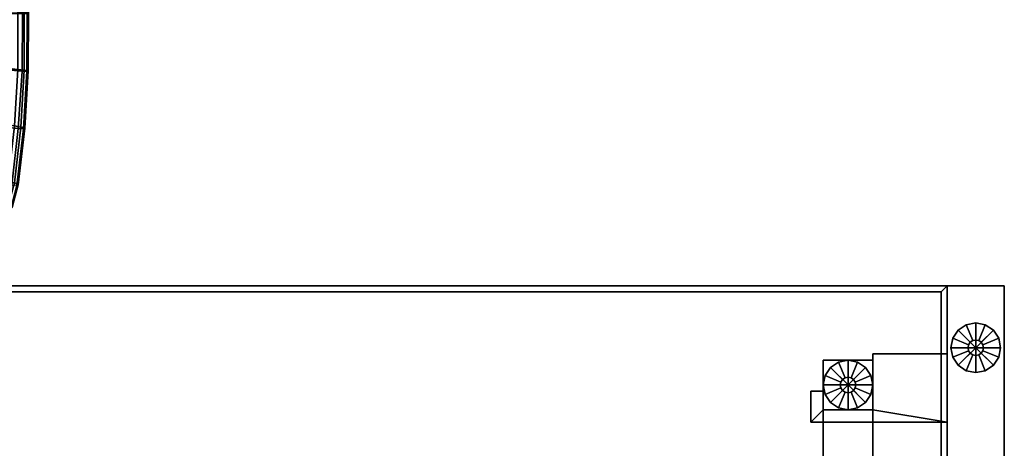
# Model space of a CAD drawing. Units: inches. Extents: x 372 to 647, y 535 to 896.
# Drawn here: x 589 to 609, y 688 to 697 of the extents above; entities that cross this region are included whole.
import ezdxf

# ---------------------------------------------------------------- set-up
doc = ezdxf.new("R2010")
doc.units = ezdxf.units.IN
doc.header["$MEASUREMENT"] = 0
for name, color, linetype in [('A-FURN', 7, 'Continuous'), ('AFUFU-2D-CH-T', 7, 'Continuous'), ('AFUFU-2D-EP-TX', 3, 'Continuous'), ('AFUFU-2D-LG-T', 7, 'Continuous'), ('AFUFU-2D-TP-T', 7, 'Continuous'), ('AFUFU-3D-CH-CU', 2, 'Continuous'), ('AFUFU-3D-EL', 3, 'Continuous'), ('AFUFU-3D-EP-BK', 7, 'Continuous'), ('AFUFU-3D-EP-V', 6, 'Continuous'), ('AFUFU-3D-GL', 7, 'Continuous'), ('AFUFU-3D-TP', 1, 'Continuous'), ('AFUFU-3D-TP-ED', 1, 'Continuous'), ('NOTFOUND', 3, 'Continuous')]:
    doc.layers.add(name, color=color, linetype=linetype)
doc.styles.get("Standard").update_dxf_attribs({"font": 'arial.ttf', "height": 6})

# ---------------------------------------------------------------- blocks, each defined once
blk = doc.blocks.new('3_YEPH3653V')
at = {"layer": 'AFUFU-3D-EP-V'}
blk.add_point((0, 0), dxfattribs=at)
at = {"layer": 'AFUFU-2D-EP-TX', "flags": 1}
for tag, height in [('CAPTG', 2.5), ('CAPPN', 0.001), ('CAPMG', 0.001), ('CAPMC', 0.001), ('CAPQT', 0.001), ('CAPDH', 0.001), ('CAPGC', 0.001)]:
    blk.add_attdef(tag, (0, 0), '', height=height, dxfattribs=at)
at = {"layer": 'AFUFU-3D-EP-BK'}
mesh = blk.add_polyface(dxfattribs=at)
corners = [(0, 1.375, 4.775), (0, 1.375, 3.975), (1.5, 1.375, 3.975), (1.5, 1.375, 4.775), (1.5, 2.5, 3.975), (1.5, 2.5, 4.775), (2.5, 2.5, 3.975), (2.5, 2.5, 4.775), (2.5, 2.125, 3.975), (2.5, 2.125, 4.775), (0, 2.75, 4.775), (2.75, 2.75, 4.775), (2.75, 2.75, 3.975), (0, 2.75, 3.975), (2.75, 2.125, 4.775), (2.75, 2.125, 3.975)]
mesh.append_faces([[corners[k] for k in face] for face in [(0, 1, 2, 3), (3, 2, 4, 5), (5, 4, 6, 7), (7, 6, 8, 9), (10, 11, 12, 13), (11, 14, 15, 12), (9, 8, 15, 14)]])
mesh.append_faces([[corners[k] for k in face] for face in [(11, 7, 9, 14), (5, 10, 0, 3), (13, 4, 2, 1), (6, 12, 15, 8)]], dxfattribs={"vtx0": -1})
mesh.append_faces([[corners[k] for k in face] for face in [(10, 5, 7, 11), (4, 13, 12, 6)]], dxfattribs={"vtx0": -1, "vtx2": -1})
at = {"layer": 'AFUFU-3D-EP-V'}
mesh = blk.add_polyface(dxfattribs=at)
corners = [(-1.15, 53.5, 0.5), (-1.15, 0, 0.5), (-1.15, 0, 36.5), (-1.15, 53.5, 36.5), (0, 53.5, 0.5), (0, 0, 0.5), (0, 0, 36.5), (0, 53.5, 36.5)]
mesh.append_faces([[corners[k] for k in face] for face in [(0, 1, 2, 3), (7, 6, 5, 4), (2, 6, 7, 3), (0, 4, 5, 1), (6, 2, 1, 5), (4, 0, 3, 7)]])
at = {"layer": 'AFUFU-3D-GL'}
mesh = blk.add_polyface(dxfattribs=at)
corners = [(-0.575, 1.25), (-0.575, 0.75), (-0.384, 0.788), (-0.221, 0.896), (-0.575, 1.094, 0.375), (-0.575, 0.75, 0.375), (-0.384, 0.788, 0.375), (-0.515, 1.106, 0.375), (-0.221, 0.896, 0.375), (-0.465, 1.14, 0.375), (-0.515, 1.106, 0.5), (-0.575, 1.094, 0.5), (-0.465, 1.14, 0.5), (-0.113, 1.059, 0.375), (-0.431, 1.19, 0.375), (-0.075, 1.25, 0.375), (-0.419, 1.25, 0.375), (-0.113, 1.059), (-0.075, 1.25), (-0.431, 1.19, 0.5), (-0.419, 1.25, 0.5), (-0.113, 1.441, 0.375), (-0.431, 1.31, 0.375), (-0.221, 1.604, 0.375), (-0.465, 1.36, 0.375), (-0.113, 1.441), (-0.221, 1.604), (-0.431, 1.31, 0.5), (-0.465, 1.36, 0.5), (-0.384, 1.712, 0.375), (-0.515, 1.394, 0.375), (-0.575, 1.75, 0.375), (-0.575, 1.406, 0.375), (-0.384, 1.712), (-0.575, 1.75), (-0.515, 1.394, 0.5), (-0.575, 1.406, 0.5), (-0.766, 1.712, 0.375), (-0.635, 1.394, 0.375), (-0.929, 1.604, 0.375), (-0.685, 1.36, 0.375), (-0.766, 1.712), (-0.929, 1.604), (-0.635, 1.394, 0.5), (-0.685, 1.36, 0.5), (-1.037, 1.441, 0.375), (-0.719, 1.31, 0.375), (-1.075, 1.25, 0.375), (-0.731, 1.25, 0.375), (-1.037, 1.441), (-1.075, 1.25), (-0.719, 1.31, 0.5), (-0.731, 1.25, 0.5), (-1.037, 1.059, 0.375), (-0.719, 1.19, 0.375), (-0.929, 0.896, 0.375), (-0.685, 1.14, 0.375), (-1.037, 1.059), (-0.929, 0.896), (-0.719, 1.19, 0.5), (-0.685, 1.14, 0.5), (-0.766, 0.788, 0.375), (-0.635, 1.106, 0.375), (-0.766, 0.788), (-0.635, 1.106, 0.5)]
mesh.append_faces([[corners[k] for k in face] for face in [(5, 6, 2, 1), (6, 8, 3, 2), (11, 10, 7, 4), (10, 12, 9, 7), (8, 13, 17, 3), (13, 15, 18, 17), (12, 19, 14, 9), (19, 20, 16, 14), (15, 21, 25, 18), (21, 23, 26, 25), (20, 27, 22, 16), (27, 28, 24, 22), (23, 29, 33, 26), (29, 31, 34, 33), (28, 35, 30, 24), (35, 36, 32, 30), (31, 37, 41, 34), (37, 39, 42, 41), (36, 43, 38, 32), (43, 44, 40, 38), (39, 45, 49, 42), (45, 47, 50, 49), (44, 51, 46, 40), (51, 52, 48, 46), (47, 53, 57, 50), (53, 55, 58, 57), (52, 59, 54, 48), (59, 60, 56, 54), (55, 61, 63, 58), (61, 5, 1, 63), (60, 64, 62, 56), (64, 11, 4, 62)]])
mesh.append_faces([[corners[k] for k in face] for face in [(7, 6, 5, 4), (9, 8, 6, 7), (14, 13, 8, 9), (16, 15, 13, 14), (22, 21, 15, 16), (24, 23, 21, 22), (30, 29, 23, 24), (32, 31, 29, 30), (38, 37, 31, 32), (40, 39, 37, 38), (46, 45, 39, 40), (48, 47, 45, 46), (54, 53, 47, 48), (56, 55, 53, 54), (62, 61, 55, 56), (4, 5, 61, 62)]], dxfattribs={"vtx0": -1, "vtx2": -1})
mesh.append_faces([[corners[k] for k in face] for face in [(0, 1, 2, 3), (0, 3, 17, 18), (0, 18, 25, 26), (0, 26, 33, 34), (0, 34, 41, 42), (0, 42, 49, 50), (0, 50, 57, 58), (0, 58, 63, 1)]], dxfattribs={"vtx0": -1, "vtx3": -1})
blk = doc.blocks.new('3_YTH5424L_____XD_____EAW')
at = {"layer": 'AFUFU-3D-TP'}
blk.add_point((0, -24), dxfattribs=at)
at = {"layer": 'AFUFU-2D-TP-T', "flags": 1}
for tag, height in [('CAPTG', 2.5), ('CAPPN', 0.001), ('CAPMG', 0.001), ('CAPMC', 0.001), ('CAPQT', 0.001), ('CAPDH', 0.001), ('CAPGC', 0.001)]:
    blk.add_attdef(tag, (0, 0), '', height=height, dxfattribs=at)
at = {"layer": 'AFUFU-3D-TP'}
mesh = blk.add_polyface(dxfattribs=at)
corners = [(0.125, -23.875), (53.875, -23.875), (53.875, -3.875), (0.125, -3.875)]
mesh.append_faces([[corners[k] for k in face] for face in [(0, 1, 2, 3)]])
mesh = blk.add_polyface(dxfattribs=at)
corners = [(0.125, -23.875, -1.25), (53.875, -23.875, -1.25), (53.875, -3.875, -1.25), (0.125, -3.875, -1.25)]
mesh.append_faces([[corners[k] for k in face] for face in [(0, 1, 2, 3)]])
at = {"layer": 'AFUFU-3D-TP-ED'}
mesh = blk.add_polyface(dxfattribs=at)
corners = [(54, -24), (0, -24), (0, -24, -1.25), (54, -24, -1.25), (0, -3.875, -1.25), (0, -3.875), (54, -3.875), (54, -3.875, -1.25), (0.125, -23.875), (0.125, -3.875), (53.875, -23.875), (53.875, -3.875), (0.125, -23.875, -1.25), (0.125, -3.875, -1.25), (53.875, -23.875, -1.25), (53.875, -3.875, -1.25)]
mesh.append_faces([[corners[k] for k in face] for face in [(0, 1, 2, 3), (4, 2, 1, 5), (3, 7, 6, 0), (8, 9, 5, 1), (1, 0, 10, 8), (10, 0, 6, 11), (2, 4, 13, 12), (12, 14, 3, 2), (15, 7, 3, 14)]])
blk = doc.blocks.new('3_YELDH50_____XD_____EAW')
at = {"layer": 'AFUFU-2D-LG-T', "flags": 1}
for tag, height in [('CAPTG', 2.5), ('CAPPN', 0.001), ('CAPMG', 0.001), ('CAPMC', 0.001), ('CAPQT', 0.001), ('CAPDH', 0.001), ('CAPGC', 0.001)]:
    blk.add_attdef(tag, (0, 0), '', height=height, dxfattribs=at)
at = {"layer": 'AFUFU-3D-EL'}
mesh = blk.add_polyface(dxfattribs=at)
corners = [(-0.5, -25.25, 33.125), (0.5, -25.25, 33.125), (0.5, 25.25, 33.125), (-0.5, 25.25, 33.125), (-0.5, 24.25, 30.625), (-0.5, -24.25, 30.625), (0.5, -24.25, 30.625), (0.5, 24.25, 30.625), (-0.5, -25.25, 0.5), (0.5, -25.25, 0.5), (-0.5, -24.25, 0.5), (0.5, -24.25, 0.5), (-0.5, 25.25, 0.5), (0.5, 25.25, 0.5), (-0.5, 24.25, 0.5), (0.5, 24.25, 0.5)]
mesh.append_faces([[corners[k] for k in face] for face in [(0, 1, 2, 3), (8, 9, 1, 0), (11, 10, 5, 6), (3, 2, 13, 12), (7, 4, 14, 15)]])
mesh.append_faces([[corners[k] for k in face] for face in [(0, 5, 10, 8), (6, 1, 9, 11)]], dxfattribs={"vtx0": -1})
mesh.append_faces([[corners[k] for k in face] for face in [(3, 4, 5, 0), (1, 6, 7, 2)]], dxfattribs={"vtx0": -1, "vtx2": -1})
mesh.append_faces([[corners[k] for k in face] for face in [(12, 14, 4, 3), (15, 13, 2, 7)]], dxfattribs={"vtx2": -1})
at = {"layer": 'AFUFU-3D-GL'}
mesh = blk.add_polyface(dxfattribs=at)
corners = [(0, -24.75), (0.5, -24.75), (0.462, -24.559), (0.354, -24.396), (0.156, -24.75, 0.375), (0.5, -24.75, 0.375), (0.462, -24.559, 0.375), (0.144, -24.69, 0.375), (0.354, -24.396, 0.375), (0.11, -24.64, 0.375), (0.144, -24.69, 0.5), (0.156, -24.75, 0.5), (0.11, -24.64, 0.5), (0.191, -24.288, 0.375), (0.06, -24.606, 0.375), (0, -24.25, 0.375), (0, -24.594, 0.375), (0.191, -24.288), (0, -24.25), (0.06, -24.606, 0.5), (0, -24.594, 0.5), (-0.191, -24.288, 0.375), (-0.06, -24.606, 0.375), (-0.354, -24.396, 0.375), (-0.11, -24.64, 0.375), (-0.191, -24.288), (-0.354, -24.396), (-0.06, -24.606, 0.5), (-0.11, -24.64, 0.5), (-0.462, -24.559, 0.375), (-0.144, -24.69, 0.375), (-0.5, -24.75, 0.375), (-0.156, -24.75, 0.375), (-0.462, -24.559), (-0.5, -24.75), (-0.144, -24.69, 0.5), (-0.156, -24.75, 0.5), (-0.462, -24.941, 0.375), (-0.144, -24.81, 0.375), (-0.354, -25.104, 0.375), (-0.11, -24.86, 0.375), (-0.462, -24.941), (-0.354, -25.104), (-0.144, -24.81, 0.5), (-0.11, -24.86, 0.5), (-0.191, -25.212, 0.375), (-0.06, -24.894, 0.375), (0, -25.25, 0.375), (0, -24.906, 0.375), (-0.191, -25.212), (0, -25.25), (-0.06, -24.894, 0.5), (0, -24.906, 0.5), (0.191, -25.212, 0.375), (0.06, -24.894, 0.375), (0.354, -25.104, 0.375), (0.11, -24.86, 0.375), (0.191, -25.212), (0.354, -25.104), (0.06, -24.894, 0.5), (0.11, -24.86, 0.5), (0.462, -24.941, 0.375), (0.144, -24.81, 0.375), (0.462, -24.941), (0.144, -24.81, 0.5)]
mesh.append_faces([[corners[k] for k in face] for face in [(5, 6, 2, 1), (6, 8, 3, 2), (11, 10, 7, 4), (10, 12, 9, 7), (8, 13, 17, 3), (13, 15, 18, 17), (12, 19, 14, 9), (19, 20, 16, 14), (15, 21, 25, 18), (21, 23, 26, 25), (20, 27, 22, 16), (27, 28, 24, 22), (23, 29, 33, 26), (29, 31, 34, 33), (28, 35, 30, 24), (35, 36, 32, 30), (31, 37, 41, 34), (37, 39, 42, 41), (36, 43, 38, 32), (43, 44, 40, 38), (39, 45, 49, 42), (45, 47, 50, 49), (44, 51, 46, 40), (51, 52, 48, 46), (47, 53, 57, 50), (53, 55, 58, 57), (52, 59, 54, 48), (59, 60, 56, 54), (55, 61, 63, 58), (61, 5, 1, 63), (60, 64, 62, 56), (64, 11, 4, 62)]])
mesh.append_faces([[corners[k] for k in face] for face in [(7, 6, 5, 4), (9, 8, 6, 7), (14, 13, 8, 9), (16, 15, 13, 14), (22, 21, 15, 16), (24, 23, 21, 22), (30, 29, 23, 24), (32, 31, 29, 30), (38, 37, 31, 32), (40, 39, 37, 38), (46, 45, 39, 40), (48, 47, 45, 46), (54, 53, 47, 48), (56, 55, 53, 54), (62, 61, 55, 56), (4, 5, 61, 62)]], dxfattribs={"vtx0": -1, "vtx2": -1})
mesh.append_faces([[corners[k] for k in face] for face in [(0, 1, 2, 3), (0, 3, 17, 18), (0, 18, 25, 26), (0, 26, 33, 34), (0, 34, 41, 42), (0, 42, 49, 50), (0, 50, 57, 58), (0, 58, 63, 1)]], dxfattribs={"vtx0": -1, "vtx3": -1})
blk = doc.blocks.new('3_441HA4TXHC_____XD_____ESS')
at = {"layer": 'AFUFU-2D-CH-T', "flags": 1}
for tag, height in [('CAPTG', 2.5), ('CAPPN', 0.001), ('CAPMG', 0.001), ('CAPMC', 0.001), ('CAPQT', 0.001), ('CAPDH', 0.001), ('CAPGC', 0.001)]:
    blk.add_attdef(tag, (0, 0), '', height=height, dxfattribs=at)
at = {"layer": 'AFUFU-3D-CH-CU'}
mesh = blk.add_polyface(dxfattribs=at)
corners = [(8.882, -5.651, 23.435), (8.884, -4.538, 23.305), (8.627, -4.523, 23.338), (8.623, -5.62, 23.469), (9.127, -5.679, 23.343), (9.129, -4.551, 23.215), (9.345, -5.703, 23.196), (9.346, -4.562, 23.067), (9.522, -5.723, 23), (9.524, -4.57, 22.871), (9.649, -5.736, 22.768), (9.651, -4.575, 22.638), (9.721, -5.743, 22.512), (9.723, -4.578, 22.382), (9.73, -5.751, 22.247), (9.733, -4.586, 22.117), (9.704, -5.762, 21.983), (9.709, -4.599, 21.854), (9.606, -5.761, 21.743), (9.614, -4.603, 21.613), (9.37, -5.741, 21.645), (9.381, -4.597, 21.514), (8.826, -3.424, 23.172), (8.571, -3.427, 23.203), (9.069, -3.419, 23.081), (9.285, -3.415, 22.934), (9.462, -3.411, 22.738), (9.589, -3.408, 22.505), (9.661, -3.406, 22.249), (9.672, -3.415, 21.984), (9.649, -3.432, 21.721), (9.557, -3.444, 21.48), (9.328, -3.455, 21.379), (8.707, -2.311, 23.049), (8.454, -2.335, 23.079), (8.948, -2.288, 22.96), (9.163, -2.267, 22.813), (9.339, -2.251, 22.617), (9.465, -2.239, 22.384), (9.535, -2.234, 22.128), (9.547, -2.244, 21.863), (9.524, -2.265, 21.601), (9.435, -2.286, 21.36), (9.211, -2.316, 21.258), (8.448, -4.862, 23.354), (8.452, -6.065, 23.488), (8.383, -3.639, 23.213), (8.108, -3.838, 23.213), (8.18, -5.175, 23.359), (7.746, -4.016, 23.203), (7.822, -5.45, 23.355), (7.313, -4.173, 23.186), (7.392, -5.685, 23.344), (6.816, -4.298, 23.166), (6.896, -5.865, 23.329), (6.274, -4.386, 23.146), (6.352, -5.985, 23.315), (8.257, -2.409, 23.084), (7.977, -2.485, 23.077), (7.612, -2.559, 23.059), (7.179, -2.635, 23.035), (6.685, -2.702, 23.008)]
mesh.append_faces([[corners[k] for k in face] for face in [(0, 1, 2, 3), (4, 5, 1, 0), (6, 7, 5, 4), (8, 9, 7, 6), (10, 11, 9, 8), (12, 13, 11, 10), (14, 15, 13, 12), (16, 17, 15, 14), (18, 19, 17, 16), (20, 21, 19, 18), (1, 22, 23, 2), (5, 24, 22, 1), (7, 25, 24, 5), (9, 26, 25, 7), (11, 27, 26, 9), (13, 28, 27, 11), (15, 29, 28, 13), (17, 30, 29, 15), (19, 31, 30, 17), (21, 32, 31, 19), (22, 33, 34, 23), (24, 35, 33, 22), (25, 36, 35, 24), (26, 37, 36, 25), (27, 38, 37, 26), (28, 39, 38, 27), (29, 40, 39, 28), (30, 41, 40, 29), (31, 42, 41, 30), (32, 43, 42, 31), (3, 2, 44, 45), (2, 23, 46, 44), (44, 46, 47, 48), (48, 47, 49, 50), (50, 49, 51, 52), (52, 51, 53, 54), (54, 53, 55, 56), (23, 34, 57, 46), (46, 57, 58, 47), (47, 58, 59, 49), (49, 59, 60, 51), (51, 60, 61, 53)]])
mesh = blk.add_polyface(dxfattribs=at)
corners = [(9.159, -8.026, 21.831), (9.399, -8.058, 21.928), (9.284, -8.529, 21.944), (9.05, -8.493, 21.847), (9.5, -8.06, 22.169), (9.528, -8.046, 22.434), (9.41, -8.507, 22.45), (9.383, -8.528, 22.185), (9.521, -8.031, 22.7), (9.403, -8.481, 22.717), (9.451, -8.012, 22.957), (9.334, -8.45, 22.973), (9.325, -7.983, 23.19), (9.211, -8.408, 23.207), (9.149, -7.947, 23.387), (9.039, -8.358, 23.403), (8.932, -7.905, 23.535), (8.826, -8.302, 23.552), (8.686, -7.859, 23.628), (8.586, -8.245, 23.645), (8.426, -7.812, 23.663), (8.332, -8.19, 23.68), (8.814, -6.759, 23.545), (8.555, -6.717, 23.579), (9.06, -6.799, 23.453), (9.278, -6.834, 23.305), (9.454, -6.863, 23.109), (9.58, -6.884, 22.876), (9.651, -6.896, 22.621), (9.659, -6.906, 22.355), (9.632, -6.918, 22.091), (9.531, -6.914, 21.85), (9.293, -6.885, 21.754), (8.882, -5.651, 23.435), (8.623, -5.62, 23.469), (9.127, -5.679, 23.343), (9.345, -5.703, 23.196), (9.522, -5.723, 23), (9.649, -5.736, 22.768), (9.721, -5.743, 22.512), (9.73, -5.751, 22.247), (9.704, -5.762, 21.983), (9.606, -5.761, 21.743), (9.37, -5.741, 21.645), (8.389, -7.236, 23.601), (8.135, -7.717, 23.613), (8.187, -8.552, 23.691), (8.452, -6.065, 23.488), (8.191, -6.475, 23.498), (7.838, -6.833, 23.497), (7.789, -8.14, 23.613), (7.414, -7.138, 23.49), (7.372, -8.502, 23.606), (6.922, -7.37, 23.478), (6.888, -8.781, 23.595), (6.381, -7.525, 23.467), (6.353, -8.973, 23.583), (8.448, -4.862, 23.354), (8.18, -5.175, 23.359), (7.822, -5.45, 23.355), (7.392, -5.685, 23.344), (6.896, -5.865, 23.329), (6.352, -5.985, 23.315)]
mesh.append_faces([[corners[k] for k in face] for face in [(0, 1, 2, 3), (4, 5, 6, 7), (5, 8, 9, 6), (8, 10, 11, 9), (10, 12, 13, 11), (12, 14, 15, 13), (14, 16, 17, 15), (16, 18, 19, 17), (18, 20, 21, 19), (18, 22, 23, 20), (16, 24, 22, 18), (14, 25, 24, 16), (12, 26, 25, 14), (10, 27, 26, 12), (8, 28, 27, 10), (5, 29, 28, 8), (4, 30, 29, 5), (1, 31, 30, 4), (0, 32, 31, 1), (22, 33, 34, 23), (24, 35, 33, 22), (25, 36, 35, 24), (26, 37, 36, 25), (27, 38, 37, 26), (28, 39, 38, 27), (29, 40, 39, 28), (30, 41, 40, 29), (31, 42, 41, 30), (32, 43, 42, 31), (20, 23, 44, 21), (21, 44, 45, 46), (23, 34, 47, 44), (44, 47, 48, 45), (45, 48, 49, 50), (50, 49, 51, 52), (52, 51, 53, 54), (54, 53, 55, 56), (47, 57, 58, 48), (48, 58, 59, 49), (49, 59, 60, 51), (51, 60, 61, 53), (53, 61, 62, 55)]])

msp = doc.modelspace()

# ---------------------------------------------------------------- block references
at = {"layer": 'A-FURN'}
msp.add_blockref('3_441HA4TXHC_____XD_____ESS', (579.371, 701.257), dxfattribs=at)
at = {"layer": 'NOTFOUND', "rotation": 180}
for name, p in [('3_YTH5424L_____XD_____EAW', (607.632, 667.176, 36.5)), ('3_YEPH3653V', (607.632, 691.176)), ('3_YELDH50_____XD_____EAW', (605.632, 664.426))]:
    msp.add_blockref(name, p, dxfattribs=at)

doc.saveas('drawing.dxf')
